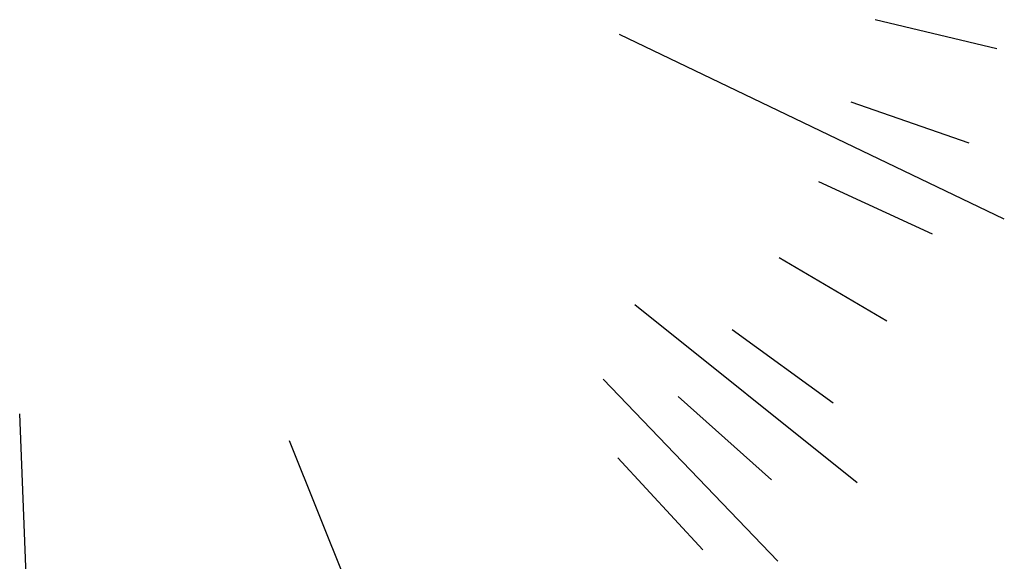
# Model space of a CAD drawing. Extents: x 978 to 1748, y 712 to 1295.
# Drawn here: x 1116 to 1118, y 856 to 857 of the extents above; entities that cross this region are included whole.
import ezdxf

# ---------------------------------------------------------------- set-up
doc = ezdxf.new("R2010")
doc.units = 0
doc.header["$MEASUREMENT"] = 0
doc.layers.add('zverde', color=104, linetype='CONTINUOUS')

msp = doc.modelspace()

# ---------------------------------------------------------------- linework, layer by layer
at = {"layer": 'zverde', "linetype": 'Continuous', "lineweight": 25}
for p, q in [((1118.00937, 857.13516), (1117.72884, 857.20262)), ((1118.02671, 856.74227), (1117.13944, 857.16872)), ((1117.94566, 856.91784), (1117.67316, 857.01246)), ((1117.86097, 856.70782), (1117.59904, 856.82869)), ((1117.75605, 856.50711), (1117.50727, 856.65307)), ((1117.68752, 856.1341), (1117.17425, 856.54507)), ((1117.63203, 856.31764), (1117.39876, 856.48728)), ((1117.50468, 855.95319), (1117.10186, 856.3731)), ((1117.49001, 856.14125), (1117.27449, 856.33294)), ((1115.79748, 855.28002), (1115.756, 856.29289)), ((1116.70286, 855.42135), (1116.37835, 856.23081)), ((1117.33136, 855.97963), (1117.13572, 856.19151))]:
    msp.add_line(p, q, dxfattribs=at)

doc.saveas('drawing.dxf')
